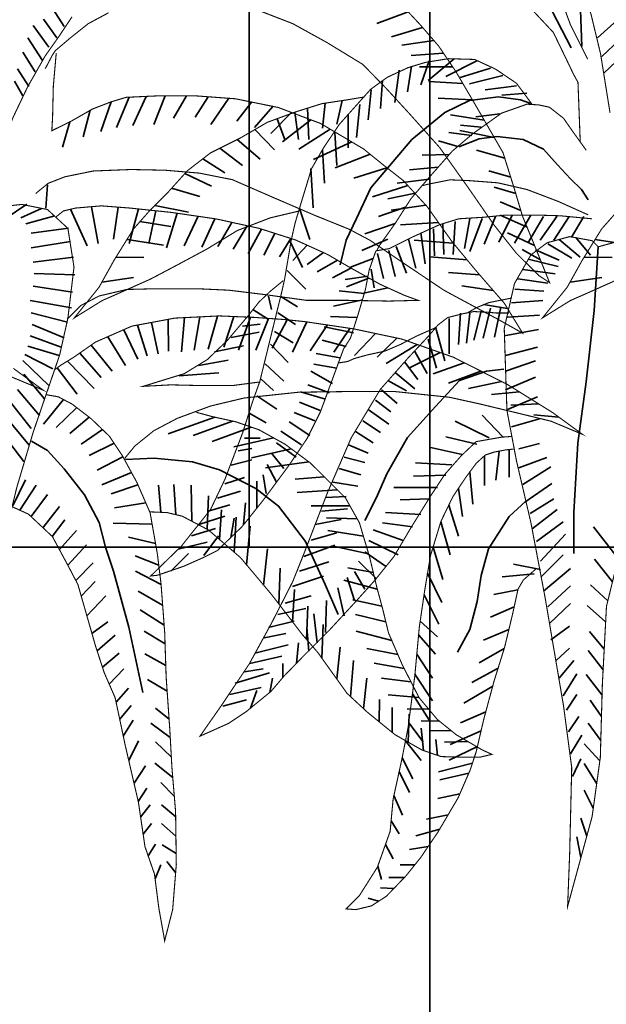
# Model space of a CAD drawing. Units: metres. Extents: x 2621.9 to 2684.7, y 1438.8 to 1480.7.
# Drawn here: x 2680.7 to 2680.9, y 1471 to 1471.4 of the extents above; entities that cross this region are included whole.
import ezdxf

# ---------------------------------------------------------------- set-up
doc = ezdxf.new("R2010")
doc.units = ezdxf.units.M
doc.layers.add('Wall', color=1, linetype='Continuous')

msp = doc.modelspace()

# ---------------------------------------------------------------- linework, layer by layer
at = {"layer": 'Wall', "lineweight": 35, "ltscale": 0.06}
for p, q in [((2680.87135, 1473.86486), (2680.87135, 1470.59486)), ((2680.81135, 1471.98486), (2680.81135, 1471.1902)), ((2681.17135, 1471.1902), (2679.17135, 1471.1902)), ((2680.87135, 1471.1902), (2679.17135, 1471.1902)), ((2681.17135, 1471.1902), (2680.87135, 1471.1902)), ((2681.17135, 1471.1902), (2680.87135, 1471.1902))]:
    msp.add_line(p, q, dxfattribs=at)
for points in [[(2680.91834, 1471.35615), (2680.90891, 1471.3745), (2680.90047, 1471.38739), (2680.89228, 1471.39855), (2680.88781, 1471.40747), (2680.87961, 1471.41714), (2680.8749, 1471.42062)], [(2680.92182, 1471.35664), (2680.92132, 1471.37177), (2680.92107, 1471.37673)], [(2680.74999, 1471.36332), (2680.7462, 1471.36916)], [(2680.74758, 1471.35953), (2680.7431, 1471.36572)], [(2680.86417, 1471.36818), (2680.85384, 1471.36432)], [(2680.74482, 1471.35643), (2680.73966, 1471.36366)], [(2680.86899, 1471.36296), (2680.85867, 1471.35984)], [(2680.92711, 1471.3595), (2680.93365, 1471.36535)], [(2680.74276, 1471.35196), (2680.73793, 1471.35953)], [(2680.87271, 1471.35864), (2680.86211, 1471.35709)], [(2680.92848, 1471.35331), (2680.93434, 1471.35881)], [(2680.74034, 1471.34818), (2680.73621, 1471.35471)], [(2680.87594, 1471.35438), (2680.86521, 1471.35365)], [(2680.87945, 1471.35252), (2680.87084, 1471.34529)], [(2680.92917, 1471.3478), (2680.93537, 1471.35365)], [(2680.73828, 1471.34336), (2680.73449, 1471.34921)], [(2680.86533, 1471.35011), (2680.86395, 1471.34151)], [(2680.879, 1471.34986), (2680.86797, 1471.34986)], [(2680.87118, 1471.35183), (2680.86843, 1471.34392)], [(2680.88703, 1471.35183), (2680.87669, 1471.34667)], [(2680.89151, 1471.34942), (2680.88152, 1471.34633)], [(2680.86119, 1471.34874), (2680.85981, 1471.33807)], [(2680.89564, 1471.34702), (2680.88462, 1471.34426)], [(2680.73621, 1471.34026), (2680.73346, 1471.34508)], [(2680.85568, 1471.34529), (2680.85499, 1471.33601)], [(2680.88238, 1471.34429), (2680.87107, 1471.34505)], [(2680.90012, 1471.34357), (2680.88978, 1471.3422)], [(2680.7715, 1471.33979), (2680.7673, 1471.32973)], [(2680.7772, 1471.34005), (2680.77281, 1471.33042)], [(2680.78349, 1471.34022), (2680.7797, 1471.33076)], [(2680.79059, 1471.34022), (2680.78625, 1471.33283)], [(2680.79781, 1471.33992), (2680.79348, 1471.33317)], [(2680.80461, 1471.33942), (2680.79865, 1471.33076)], [(2680.90492, 1471.33766), (2680.90145, 1471.3389), (2680.89425, 1471.33989), (2680.88456, 1471.33865), (2680.87637, 1471.33468), (2680.86545, 1471.32576), (2680.85179, 1471.30964), (2680.84708, 1471.29947), (2680.8436, 1471.29228), (2680.84161, 1471.2841)], [(2680.85189, 1471.3422), (2680.85086, 1471.33222)], [(2680.8855, 1471.33895), (2680.87413, 1471.33942)], [(2680.90356, 1471.34117), (2680.8953, 1471.34048)], [(2680.76562, 1471.33826), (2680.76214, 1471.32836)], [(2680.81217, 1471.33817), (2680.80726, 1471.3318)], [(2680.81931, 1471.33672), (2680.81312, 1471.32973)], [(2680.83076, 1471.33613), (2680.83122, 1471.32568)], [(2680.8366, 1471.33779), (2680.8357, 1471.32947)], [(2680.84224, 1471.33864), (2680.84052, 1471.33084)], [(2680.8481, 1471.33738), (2680.84707, 1471.32637)], [(2680.75864, 1471.33544), (2680.75628, 1471.32664)], [(2680.82542, 1471.33471), (2680.81863, 1471.32767)], [(2680.82651, 1471.33478), (2680.82778, 1471.32568)], [(2680.84431, 1471.33394), (2680.84431, 1471.32293)], [(2680.88946, 1471.33213), (2680.87826, 1471.33391)], [(2680.89463, 1471.33425), (2680.88671, 1471.33322)], [(2680.75189, 1471.33163), (2680.74939, 1471.32319)], [(2680.8207, 1471.33264), (2680.8233, 1471.32534)], [(2680.83188, 1471.33227), (2680.82242, 1471.32492)], [(2680.88843, 1471.32978), (2680.88154, 1471.33047)], [(2680.8133, 1471.32903), (2680.81985, 1471.32224)], [(2680.83833, 1471.32914), (2680.82793, 1471.32251)], [(2680.83983, 1471.32809), (2680.84052, 1471.31708)], [(2680.88533, 1471.32702), (2680.87775, 1471.32806)], [(2680.88106, 1471.32326), (2680.88777, 1471.32599), (2680.89373, 1471.32673), (2680.90241, 1471.32574), (2680.90912, 1471.32252), (2680.91383, 1471.31731), (2680.91805, 1471.3126), (2680.92178, 1471.30913), (2680.92401, 1471.30566)], [(2680.8928, 1471.32636), (2680.88136, 1471.32875)], [(2680.80745, 1471.32571), (2680.81503, 1471.31915)], [(2680.84549, 1471.3249), (2680.83275, 1471.31907)], [(2680.88066, 1471.3234), (2680.87431, 1471.3253)], [(2680.80167, 1471.32283), (2680.80918, 1471.31708)], [(2680.8357, 1471.32224), (2680.83639, 1471.31123)], [(2680.85156, 1471.32082), (2680.83999, 1471.31631)], [(2680.87785, 1471.32073), (2680.8688, 1471.32049)], [(2680.89626, 1471.31953), (2680.88687, 1471.32221)], [(2680.79604, 1471.31933), (2680.80332, 1471.31467)], [(2680.87414, 1471.31651), (2680.86466, 1471.31567)], [(2680.79005, 1471.31443), (2680.79884, 1471.3102)], [(2680.83191, 1471.31605), (2680.8326, 1471.30298)], [(2680.85712, 1471.31635), (2680.84619, 1471.31287)], [(2680.89825, 1471.31319), (2680.89101, 1471.31533)], [(2680.74392, 1471.30295), (2680.7444, 1471.31067)], [(2680.86404, 1471.31047), (2680.85239, 1471.30668)], [(2680.87121, 1471.31257), (2680.86053, 1471.3112)], [(2680.78565, 1471.30952), (2680.79505, 1471.30676)], [(2680.86668, 1471.30788), (2680.85743, 1471.30604)], [(2680.89992, 1471.30778), (2680.89273, 1471.30983)], [(2680.73761, 1471.3042), (2680.73038, 1471.29938)], [(2680.759, 1471.30339), (2680.76122, 1471.29117)], [(2680.78009, 1471.30383), (2680.79126, 1471.3016)], [(2680.87008, 1471.30388), (2680.85859, 1471.30221)], [(2680.9016, 1471.30216), (2680.8948, 1471.30501)], [(2680.74243, 1471.30282), (2680.73554, 1471.29972)], [(2680.74691, 1471.30041), (2680.73727, 1471.29766)], [(2680.75205, 1471.30253), (2680.75755, 1471.29044)], [(2680.76788, 1471.30324), (2680.76636, 1471.29264)], [(2680.77464, 1471.30264), (2680.7715, 1471.29117)], [(2680.7804, 1471.30203), (2680.77811, 1471.29117)], [(2680.78744, 1471.30122), (2680.78398, 1471.2897)], [(2680.79446, 1471.3002), (2680.78986, 1471.29044)], [(2680.82811, 1471.30283), (2680.83155, 1471.29251)], [(2680.86334, 1471.30326), (2680.85433, 1471.30019)], [(2680.89325, 1471.30019), (2680.88947, 1471.2909)], [(2680.89877, 1471.30053), (2680.89429, 1471.29159)], [(2680.90367, 1471.2966), (2680.8948, 1471.30054)], [(2680.90497, 1471.30053), (2680.89946, 1471.29124)], [(2680.9091, 1471.30019), (2680.90393, 1471.29124)], [(2680.91358, 1471.30019), (2680.90807, 1471.29227)], [(2680.91771, 1471.30019), (2680.91255, 1471.29227)], [(2680.92254, 1471.30019), (2680.9184, 1471.29331)], [(2680.77512, 1471.29842), (2680.78541, 1471.29678)], [(2680.79998, 1471.2994), (2680.79563, 1471.28998)], [(2680.80567, 1471.29819), (2680.80101, 1471.29016)], [(2680.8107, 1471.29708), (2680.80604, 1471.28926)], [(2680.85986, 1471.29781), (2680.84985, 1471.29434)], [(2680.87425, 1471.29814), (2680.86169, 1471.29739)], [(2680.87569, 1471.29778), (2680.87603, 1471.28746)], [(2680.87982, 1471.29847), (2680.87913, 1471.28746)], [(2680.88464, 1471.2995), (2680.88292, 1471.28952)], [(2680.88878, 1471.2995), (2680.88464, 1471.28849)], [(2680.75139, 1471.29628), (2680.73899, 1471.29456)], [(2680.81545, 1471.29597), (2680.81106, 1471.28783)], [(2680.81996, 1471.29453), (2680.81626, 1471.28729)], [(2680.86845, 1471.29468), (2680.86983, 1471.28436)], [(2680.87259, 1471.29606), (2680.87293, 1471.28711)], [(2680.90619, 1471.29045), (2680.89721, 1471.29469)], [(2680.75208, 1471.29181), (2680.73899, 1471.28975)], [(2680.77083, 1471.29252), (2680.78299, 1471.29059)], [(2680.82528, 1471.29282), (2680.82147, 1471.28675)], [(2680.82501, 1471.29182), (2680.82914, 1471.28322)], [(2680.83064, 1471.29061), (2680.82595, 1471.2855)], [(2680.85743, 1471.29262), (2680.84882, 1471.28883)], [(2680.86432, 1471.29262), (2680.86673, 1471.28298)], [(2680.87919, 1471.29127), (2680.86617, 1471.29223)], [(2680.91059, 1471.29109), (2680.91851, 1471.28628)], [(2680.91438, 1471.29247), (2680.92127, 1471.28662)], [(2680.91989, 1471.29316), (2680.92472, 1471.28731)], [(2680.92629, 1471.29252), (2680.93846, 1471.29059)], [(2680.83609, 1471.28813), (2680.83062, 1471.28424)], [(2680.85398, 1471.2878), (2680.85605, 1471.27954)], [(2680.85777, 1471.28883), (2680.85984, 1471.28023)], [(2680.86018, 1471.29021), (2680.86363, 1471.28126)], [(2680.9081, 1471.28572), (2680.90203, 1471.28918)], [(2680.90646, 1471.28903), (2680.91438, 1471.28559)], [(2680.92733, 1471.29006), (2680.92597, 1471.26888), (2680.92326, 1471.24515), (2680.92054, 1471.22481), (2680.91918, 1471.20176), (2680.91918, 1471.1882)], [(2680.75311, 1471.28665), (2680.73968, 1471.28493)], [(2680.7672, 1471.28667), (2680.77645, 1471.28646)], [(2680.84076, 1471.28558), (2680.83402, 1471.28174)], [(2680.85258, 1471.28616), (2680.84503, 1471.28333)], [(2680.88378, 1471.28571), (2680.87134, 1471.28672)], [(2680.90405, 1471.28593), (2680.91404, 1471.28352)], [(2680.92267, 1471.28667), (2680.93191, 1471.28646)], [(2680.75346, 1471.2808), (2680.74002, 1471.28114)], [(2680.82397, 1471.28219), (2680.83017, 1471.276)], [(2680.84516, 1471.28302), (2680.83905, 1471.27976)], [(2680.85192, 1471.28264), (2680.85295, 1471.27645)], [(2680.88792, 1471.28077), (2680.87754, 1471.28156)], [(2680.90232, 1471.28249), (2680.913, 1471.28112)], [(2680.76248, 1471.27831), (2680.773, 1471.27992)], [(2680.85086, 1471.28032), (2680.8433, 1471.2792)], [(2680.85117, 1471.27967), (2680.84371, 1471.27672)], [(2680.9006, 1471.2794), (2680.91059, 1471.27802)], [(2680.91794, 1471.27831), (2680.92847, 1471.27992)], [(2680.75277, 1471.27495), (2680.73968, 1471.27702)], [(2680.84962, 1471.27458), (2680.84124, 1471.27542)], [(2680.85748, 1471.27642), (2680.84892, 1471.27457)], [(2680.89243, 1471.27557), (2680.88202, 1471.27709)], [(2680.89957, 1471.27596), (2680.90921, 1471.27527)], [(2680.75242, 1471.26979), (2680.73864, 1471.2722)], [(2680.81781, 1471.2737), (2680.81885, 1471.26922)], [(2680.82191, 1471.27359), (2680.82742, 1471.27015)], [(2680.8491, 1471.27245), (2680.83945, 1471.27039)], [(2680.89719, 1471.26958), (2680.88925, 1471.2709)], [(2680.89853, 1471.27148), (2680.90887, 1471.27217)], [(2680.75104, 1471.26497), (2680.73899, 1471.26807)], [(2680.81265, 1471.26922), (2680.81747, 1471.26613)], [(2680.82087, 1471.26808), (2680.82673, 1471.2643)], [(2680.88155, 1471.26796), (2680.88086, 1471.25764)], [(2680.88465, 1471.26796), (2680.88362, 1471.25799)], [(2680.88844, 1471.26865), (2680.88603, 1471.25902)], [(2680.89154, 1471.26968), (2680.88913, 1471.25971)], [(2680.89499, 1471.27003), (2680.89292, 1471.26005)], [(2680.75001, 1471.25981), (2680.73933, 1471.26429)], [(2680.77899, 1471.26493), (2680.78114, 1471.25448)], [(2680.78448, 1471.26595), (2680.78461, 1471.25534)], [(2680.78996, 1471.26653), (2680.78895, 1471.25517)], [(2680.79502, 1471.26678), (2680.79312, 1471.25569)], [(2680.80087, 1471.26707), (2680.7978, 1471.25604)], [(2680.80635, 1471.26689), (2680.80301, 1471.25673)], [(2680.81182, 1471.26667), (2680.80787, 1471.25569)], [(2680.8092, 1471.26372), (2680.81506, 1471.26441)], [(2680.81784, 1471.26627), (2680.8136, 1471.25569)], [(2680.82401, 1471.26581), (2680.81898, 1471.25638)], [(2680.83058, 1471.2651), (2680.82575, 1471.255)], [(2680.84703, 1471.2666), (2680.83842, 1471.26695)], [(2680.87776, 1471.26624), (2680.87776, 1471.25455)], [(2680.89716, 1471.26667), (2680.90784, 1471.26735)], [(2680.76975, 1471.26253), (2680.77437, 1471.25274)], [(2680.77426, 1471.26405), (2680.77749, 1471.25378)], [(2680.80541, 1471.25993), (2680.81471, 1471.26165)], [(2680.81984, 1471.26189), (2680.82604, 1471.25811)], [(2680.83738, 1471.26409), (2680.83165, 1471.25552)], [(2680.846, 1471.26144), (2680.83635, 1471.26351)], [(2680.84488, 1471.26297), (2680.83947, 1471.255)], [(2680.8533, 1471.26126), (2680.84641, 1471.25396)], [(2680.87328, 1471.26349), (2680.87638, 1471.25214)], [(2680.89612, 1471.26047), (2680.90749, 1471.26254)], [(2680.74898, 1471.25672), (2680.73864, 1471.2605)], [(2680.76445, 1471.2602), (2680.77038, 1471.25066)], [(2680.81846, 1471.25776), (2680.82432, 1471.25157)], [(2680.84359, 1471.25697), (2680.83566, 1471.25904)], [(2680.86048, 1471.25974), (2680.85387, 1471.25344)], [(2680.86719, 1471.2576), (2680.85693, 1471.25134)], [(2680.87087, 1471.25936), (2680.87363, 1471.24973)], [(2680.74622, 1471.24949), (2680.73692, 1471.25431)], [(2680.74829, 1471.25396), (2680.73795, 1471.25706)], [(2680.75513, 1471.25475), (2680.76222, 1471.24668)], [(2680.75893, 1471.25741), (2680.76586, 1471.24876)], [(2680.7999, 1471.25512), (2680.80955, 1471.25718)], [(2680.84152, 1471.25319), (2680.8336, 1471.25456)], [(2680.87483, 1471.25492), (2680.86439, 1471.24978)], [(2680.86639, 1471.25523), (2680.87053, 1471.24801)], [(2680.89647, 1471.25394), (2680.90715, 1471.25669)], [(2680.74484, 1471.24399), (2680.73623, 1471.25224)], [(2680.75106, 1471.25208), (2680.75996, 1471.24303)], [(2680.79473, 1471.25064), (2680.80438, 1471.25236)], [(2680.81674, 1471.25122), (2680.82294, 1471.24538)], [(2680.84049, 1471.24975), (2680.83291, 1471.25112)], [(2680.86295, 1471.25179), (2680.86743, 1471.24594)], [(2680.88282, 1471.25155), (2680.87255, 1471.24788)], [(2680.89647, 1471.24877), (2680.90646, 1471.25222)], [(2680.74347, 1471.23951), (2680.73658, 1471.24777)], [(2680.74763, 1471.24982), (2680.75423, 1471.24113)], [(2680.78819, 1471.2472), (2680.80128, 1471.24823)], [(2680.83911, 1471.24459), (2680.83187, 1471.24871)], [(2680.89602, 1471.24938), (2680.89016, 1471.2487), (2680.88121, 1471.2456), (2680.87328, 1471.237), (2680.86398, 1471.22668), (2680.85709, 1471.21463), (2680.85365, 1471.20672), (2680.84986, 1471.19915)], [(2680.85985, 1471.24835), (2680.86639, 1471.24285)], [(2680.88833, 1471.24876), (2680.87759, 1471.24476)], [(2680.81536, 1471.24606), (2680.8195, 1471.24228)], [(2680.85744, 1471.2456), (2680.86364, 1471.24216)], [(2680.89514, 1471.24532), (2680.88418, 1471.24302)], [(2680.89647, 1471.24258), (2680.90646, 1471.24671)], [(2680.74174, 1471.23401), (2680.73451, 1471.24261)], [(2680.8367, 1471.23942), (2680.82843, 1471.24183)], [(2680.83807, 1471.24149), (2680.83084, 1471.24424)], [(2680.85537, 1471.2425), (2680.86054, 1471.23803)], [(2680.90117, 1471.24183), (2680.89182, 1471.24094)], [(2680.73898, 1471.2297), (2680.73175, 1471.23899)], [(2680.74975, 1471.2393), (2680.74311, 1471.23114)], [(2680.81398, 1471.24056), (2680.82053, 1471.23609)], [(2680.83497, 1471.23564), (2680.82808, 1471.23839)], [(2680.8533, 1471.23906), (2680.85847, 1471.23528)], [(2680.89716, 1471.23604), (2680.90715, 1471.24017)], [(2680.90743, 1471.23793), (2680.89824, 1471.23747)], [(2680.75413, 1471.23663), (2680.74734, 1471.23003)], [(2680.81157, 1471.23471), (2680.81708, 1471.23161)], [(2680.83325, 1471.2322), (2680.82636, 1471.23495)], [(2680.85089, 1471.23597), (2680.85778, 1471.23115)], [(2680.73829, 1471.22419), (2680.73037, 1471.23383)], [(2680.75829, 1471.23344), (2680.75179, 1471.22803)], [(2680.80004, 1471.23343), (2680.78452, 1471.22791)], [(2680.80587, 1471.23216), (2680.79278, 1471.22732)], [(2680.83153, 1471.22738), (2680.82464, 1471.23185)], [(2680.84917, 1471.23218), (2680.85503, 1471.2284)], [(2680.89114, 1471.22658), (2680.87977, 1471.23208)], [(2680.89562, 1471.22692), (2680.88873, 1471.23415)], [(2680.89853, 1471.2302), (2680.90784, 1471.23295)], [(2680.91419, 1471.2335), (2680.90588, 1471.23418)], [(2680.73657, 1471.21869), (2680.72865, 1471.22901)], [(2680.76264, 1471.22938), (2680.75557, 1471.22447)], [(2680.81204, 1471.23017), (2680.79907, 1471.22535)], [(2680.82877, 1471.22429), (2680.82188, 1471.22876)], [(2680.84676, 1471.22874), (2680.85261, 1471.22496)], [(2680.73906, 1471.22548), (2680.74438, 1471.22234), (2680.74994, 1471.21631), (2680.75671, 1471.20761), (2680.76155, 1471.19843), (2680.76373, 1471.19022), (2680.76639, 1471.18232), (2680.77147, 1471.16372), (2680.77607, 1471.14199)], [(2680.8195, 1471.22658), (2680.80635, 1471.22359)], [(2680.80985, 1471.22645), (2680.81502, 1471.22645)], [(2680.82705, 1471.22016), (2680.82051, 1471.22497)], [(2680.88701, 1471.22451), (2680.87667, 1471.22692)], [(2680.76654, 1471.22477), (2680.75824, 1471.22069)], [(2680.80778, 1471.22232), (2680.81226, 1471.22301)], [(2680.82534, 1471.22296), (2680.81217, 1471.21999)], [(2680.84435, 1471.22427), (2680.85089, 1471.22152)], [(2680.88218, 1471.22107), (2680.87116, 1471.22348)], [(2680.89443, 1471.22217), (2680.89329, 1471.2125)], [(2680.89777, 1471.2227), (2680.89777, 1471.21354)], [(2680.90095, 1471.22297), (2680.90784, 1471.22469)], [(2680.76949, 1471.22028), (2680.76091, 1471.21581)], [(2680.77037, 1471.21938), (2680.7798, 1471.21986), (2680.79262, 1471.21865), (2680.80157, 1471.216), (2680.81366, 1471.20972), (2680.82115, 1471.20392), (2680.8301, 1471.19209), (2680.83663, 1471.17784), (2680.84098, 1471.16793)], [(2680.80537, 1471.21751), (2680.81226, 1471.21923)], [(2680.83126, 1471.21857), (2680.81684, 1471.21666)], [(2680.82292, 1471.21637), (2680.81878, 1471.22153)], [(2680.84297, 1471.22014), (2680.84986, 1471.21842)], [(2680.87874, 1471.21763), (2680.86668, 1471.21832)], [(2680.8895, 1471.2206), (2680.8895, 1471.21078)], [(2680.90091, 1471.21659), (2680.91021, 1471.22003)], [(2680.77232, 1471.21505), (2680.76247, 1471.21092)], [(2680.82051, 1471.2119), (2680.81741, 1471.21775)], [(2680.84125, 1471.21635), (2680.84848, 1471.21429)], [(2680.88469, 1471.21527), (2680.88571, 1471.20459)], [(2680.90229, 1471.21108), (2680.91159, 1471.21693)], [(2680.73287, 1471.20396), (2680.7371, 1471.21263)], [(2680.80331, 1471.21131), (2680.80985, 1471.21338)], [(2680.81396, 1471.2033), (2680.81396, 1471.21224)], [(2680.81706, 1471.20811), (2680.81603, 1471.21431)], [(2680.83632, 1471.21365), (2680.82663, 1471.21288)], [(2680.83918, 1471.21188), (2680.84745, 1471.21051)], [(2680.87667, 1471.21419), (2680.86599, 1471.21385)], [(2680.73523, 1471.20253), (2680.74066, 1471.21085)], [(2680.77447, 1471.21093), (2680.76558, 1471.20803)], [(2680.78206, 1471.20183), (2680.78125, 1471.21084)], [(2680.78705, 1471.20105), (2680.78637, 1471.21106)], [(2680.79234, 1471.19888), (2680.79215, 1471.21084)], [(2680.80089, 1471.2065), (2680.80847, 1471.20891)], [(2680.84067, 1471.20931), (2680.82729, 1471.20844)], [(2680.87392, 1471.21006), (2680.85945, 1471.21006)], [(2680.88089, 1471.20979), (2680.88227, 1471.20046)], [(2680.90298, 1471.20523), (2680.91193, 1471.21143)], [(2680.73898, 1471.2004), (2680.74444, 1471.20774)], [(2680.79744, 1471.19619), (2680.79794, 1471.20728)], [(2680.83677, 1471.20672), (2680.84366, 1471.20706)], [(2680.87116, 1471.20628), (2680.86152, 1471.20593)], [(2680.90327, 1471.20558), (2680.89776, 1471.20042), (2680.89087, 1471.18975), (2680.88846, 1471.18081), (2680.88708, 1471.17221), (2680.88467, 1471.16292), (2680.88054, 1471.15535)], [(2680.9047, 1471.20145), (2680.91262, 1471.20627)], [(2680.7429, 1471.19673), (2680.74844, 1471.20374)], [(2680.77705, 1471.205), (2680.76669, 1471.20336)], [(2680.79777, 1471.20227), (2680.805, 1471.20433)], [(2680.80151, 1471.19283), (2680.80216, 1471.20262)], [(2680.80954, 1471.19771), (2680.81017, 1471.20502)], [(2680.84485, 1471.20399), (2680.83197, 1471.20399)], [(2680.83539, 1471.20225), (2680.844, 1471.20294)], [(2680.87765, 1471.20416), (2680.88089, 1471.19392)], [(2680.90539, 1471.19629), (2680.91366, 1471.20282)], [(2680.74599, 1471.19383), (2680.75022, 1471.1993)], [(2680.79467, 1471.19779), (2680.80328, 1471.20055)], [(2680.80532, 1471.19348), (2680.80638, 1471.19986)], [(2680.80642, 1471.18859), (2680.80706, 1471.20017)], [(2680.83332, 1471.19778), (2680.84194, 1471.1995)], [(2680.84728, 1471.19965), (2680.83708, 1471.2)], [(2680.86841, 1471.20112), (2680.85669, 1471.20181)], [(2680.90677, 1471.19216), (2680.91572, 1471.1987)], [(2680.74839, 1471.18944), (2680.75401, 1471.19574)], [(2680.77917, 1471.19791), (2680.76625, 1471.19825)], [(2680.79226, 1471.19401), (2680.80018, 1471.19642)], [(2680.8105, 1471.18443), (2680.81173, 1471.19728)], [(2680.84932, 1471.19393), (2680.83753, 1471.19577)], [(2680.86255, 1471.19252), (2680.85256, 1471.19596)], [(2680.86565, 1471.19699), (2680.85566, 1471.19837)], [(2680.87502, 1471.19863), (2680.87813, 1471.18773)], [(2680.93392, 1471.18645), (2680.92574, 1471.19698)], [(2680.7803, 1471.19148), (2680.77136, 1471.19359)], [(2680.79639, 1471.18747), (2680.80122, 1471.19401)], [(2680.83195, 1471.19261), (2680.84056, 1471.19502)], [(2680.86083, 1471.1877), (2680.85118, 1471.19252)], [(2680.90814, 1471.18562), (2680.91641, 1471.19457)], [(2680.75114, 1471.18432), (2680.75734, 1471.19108)], [(2680.78778, 1471.18954), (2680.79743, 1471.19194)], [(2680.81619, 1471.17767), (2680.81751, 1471.18973)], [(2680.82953, 1471.18711), (2680.83987, 1471.19089)], [(2680.85108, 1471.18801), (2680.83886, 1471.19066)], [(2680.87247, 1471.19028), (2680.87572, 1471.17947)], [(2680.78138, 1471.18422), (2680.77359, 1471.18737)], [(2680.78537, 1471.18231), (2680.79123, 1471.18816)], [(2680.85359, 1471.17979), (2680.84774, 1471.18563)], [(2680.85669, 1471.18391), (2680.8498, 1471.18873)], [(2680.90849, 1471.18046), (2680.91572, 1471.18769)], [(2680.93204, 1471.17875), (2680.92609, 1471.18632)], [(2680.75383, 1471.17917), (2680.75957, 1471.18508)], [(2680.78214, 1471.17789), (2680.7736, 1471.18233)], [(2680.8212, 1471.17143), (2680.82174, 1471.18329)], [(2680.82816, 1471.18229), (2680.8378, 1471.18539)], [(2680.85263, 1471.18179), (2680.8442, 1471.18333)], [(2680.9081, 1471.18286), (2680.89915, 1471.18458)], [(2680.90918, 1471.17564), (2680.91813, 1471.18321)], [(2680.82574, 1471.17713), (2680.83608, 1471.18057)], [(2680.85394, 1471.17635), (2680.84287, 1471.17933)], [(2680.84636, 1471.17256), (2680.84395, 1471.18013)], [(2680.8498, 1471.17635), (2680.84636, 1471.18219)], [(2680.87064, 1471.18162), (2680.87538, 1471.1719)], [(2680.90605, 1471.18142), (2680.89537, 1471.18039)], [(2680.75564, 1471.17398), (2680.76023, 1471.17886)], [(2680.82577, 1471.16549), (2680.82641, 1471.17618)], [(2680.84291, 1471.1674), (2680.84085, 1471.17669)], [(2680.90064, 1471.17609), (2680.89262, 1471.17454)], [(2680.91055, 1471.17048), (2680.91813, 1471.17736)], [(2680.9305, 1471.17242), (2680.92471, 1471.17772)], [(2680.7575, 1471.16747), (2680.7638, 1471.17409)], [(2680.78266, 1471.171), (2680.77449, 1471.17566)], [(2680.82333, 1471.17163), (2680.83195, 1471.17404)], [(2680.83671, 1471.16189), (2680.83706, 1471.17256)], [(2680.85549, 1471.17061), (2680.8458, 1471.17276)], [(2680.86947, 1471.17442), (2680.87434, 1471.16468)], [(2680.78316, 1471.16434), (2680.77516, 1471.16944)], [(2680.82092, 1471.16784), (2680.83022, 1471.16991)], [(2680.83047, 1471.15956), (2680.83086, 1471.17062)], [(2680.89939, 1471.17039), (2680.89158, 1471.16697)], [(2680.91124, 1471.16498), (2680.91813, 1471.17152)], [(2680.92978, 1471.16545), (2680.92368, 1471.17084)], [(2680.83396, 1471.15845), (2680.83292, 1471.16809)], [(2680.85679, 1471.1654), (2680.84669, 1471.16787)], [(2680.7592, 1471.16152), (2680.76446, 1471.16543)], [(2680.81777, 1471.16361), (2680.82638, 1471.16568)], [(2680.8312, 1471.1557), (2680.83051, 1471.16361)], [(2680.83555, 1471.15335), (2680.83601, 1471.16454)], [(2680.86818, 1471.16564), (2680.87399, 1471.16051)], [(2680.89765, 1471.16293), (2680.88917, 1471.1594)], [(2680.91159, 1471.15947), (2680.91779, 1471.16395)], [(2680.7609, 1471.15581), (2680.76691, 1471.16098)], [(2680.78346, 1471.15818), (2680.77649, 1471.16233)], [(2680.81639, 1471.16017), (2680.82362, 1471.16155)], [(2680.85876, 1471.15922), (2680.84691, 1471.16232)], [(2680.86766, 1471.16114), (2680.8733, 1471.15466)], [(2680.9293, 1471.15637), (2680.92437, 1471.16223)], [(2680.81329, 1471.15501), (2680.82431, 1471.15777)], [(2680.82707, 1471.15157), (2680.82776, 1471.15845)], [(2680.84046, 1471.14648), (2680.84157, 1471.15699)], [(2680.86078, 1471.15455), (2680.85047, 1471.15654)], [(2680.89611, 1471.15662), (2680.8878, 1471.15184)], [(2680.91331, 1471.15259), (2680.91779, 1471.15672)], [(2680.76267, 1471.15037), (2680.76825, 1471.15498)], [(2680.7837, 1471.15095), (2680.77672, 1471.15477)], [(2680.81157, 1471.15157), (2680.82224, 1471.15398)], [(2680.86707, 1471.15468), (2680.87227, 1471.14675)], [(2680.92894, 1471.14954), (2680.92399, 1471.1559)], [(2680.76494, 1471.14468), (2680.7698, 1471.14987)], [(2680.80984, 1471.14882), (2680.81604, 1471.14985)], [(2680.82259, 1471.1471), (2680.82259, 1471.15157)], [(2680.845, 1471.14065), (2680.84602, 1471.15254)], [(2680.86288, 1471.14992), (2680.85292, 1471.15165)], [(2680.89404, 1471.14999), (2680.88538, 1471.1453)], [(2680.91434, 1471.14674), (2680.91917, 1471.15259)], [(2680.78415, 1471.14244), (2680.77761, 1471.14633)], [(2680.80674, 1471.14504), (2680.81811, 1471.14848)], [(2680.81825, 1471.142), (2680.81914, 1471.14676)], [(2680.84933, 1471.13664), (2680.85047, 1471.14677)], [(2680.86512, 1471.14553), (2680.85537, 1471.14677)], [(2680.86645, 1471.14803), (2680.87227, 1471.13918)], [(2680.91572, 1471.14089), (2680.9202, 1471.14812)], [(2680.92859, 1471.1411), (2680.9233, 1471.14798)], [(2680.76721, 1471.13869), (2680.77136, 1471.14343)], [(2680.80502, 1471.14125), (2680.81536, 1471.14366)], [(2680.89226, 1471.14403), (2680.88263, 1471.13842)], [(2680.8118, 1471.13673), (2680.81398, 1471.14263)], [(2680.86778, 1471.14033), (2680.85759, 1471.14121)], [(2680.86562, 1471.1415), (2680.87124, 1471.13264)], [(2680.91676, 1471.13608), (2680.9202, 1471.14124)], [(2680.76841, 1471.13305), (2680.77225, 1471.13765)], [(2680.7848, 1471.13309), (2680.78028, 1471.13678)], [(2680.80261, 1471.13747), (2680.81053, 1471.13953)], [(2680.85455, 1471.13223), (2680.8547, 1471.13966)], [(2680.85892, 1471.12867), (2680.85892, 1471.13699)], [(2680.87104, 1471.13639), (2680.86382, 1471.13654)], [(2680.92839, 1471.13393), (2680.92468, 1471.13938)], [(2680.86417, 1471.12547), (2680.86449, 1471.13477)], [(2680.88998, 1471.13558), (2680.88159, 1471.13188)], [(2680.91744, 1471.12885), (2680.92089, 1471.13401)], [(2680.7696, 1471.12746), (2680.77292, 1471.13276)], [(2680.78519, 1471.12696), (2680.77872, 1471.13177)], [(2680.86437, 1471.13185), (2680.86917, 1471.12561)], [(2680.87461, 1471.1324), (2680.86849, 1471.13255)], [(2680.86928, 1471.12268), (2680.86849, 1471.1301)], [(2680.92817, 1471.12602), (2680.92399, 1471.13181)], [(2680.87839, 1471.12935), (2680.87138, 1471.12921)], [(2680.88841, 1471.12924), (2680.87815, 1471.12465)], [(2680.91813, 1471.12163), (2680.92192, 1471.12782)], [(2680.77142, 1471.11933), (2680.7747, 1471.12588)], [(2680.78556, 1471.12044), (2680.78028, 1471.12555)], [(2680.86331, 1471.12593), (2680.86848, 1471.11941)], [(2680.87397, 1471.12106), (2680.87338, 1471.12632)], [(2680.88394, 1471.12572), (2680.87628, 1471.12544)], [(2680.8872, 1471.12404), (2680.87781, 1471.11949)], [(2680.92784, 1471.11921), (2680.92261, 1471.12493)], [(2680.8622, 1471.12025), (2680.86572, 1471.11322)], [(2680.77316, 1471.11181), (2680.77694, 1471.11755)], [(2680.78602, 1471.11367), (2680.78005, 1471.11844)], [(2680.88554, 1471.11849), (2680.87431, 1471.11562)], [(2680.91882, 1471.11406), (2680.92158, 1471.11991)], [(2680.9268, 1471.11165), (2680.92261, 1471.1184)], [(2680.86121, 1471.11569), (2680.86469, 1471.10875)], [(2680.88434, 1471.11516), (2680.8747, 1471.11296)], [(2680.78655, 1471.10735), (2680.78206, 1471.112)], [(2680.77455, 1471.10576), (2680.77738, 1471.11022)], [(2680.85947, 1471.10772), (2680.86228, 1471.10118)], [(2680.88136, 1471.10828), (2680.87402, 1471.10676)], [(2680.92568, 1471.1035), (2680.92261, 1471.10945)], [(2680.77536, 1471.10049), (2680.7785, 1471.10466)], [(2680.78699, 1471.10069), (2680.78228, 1471.10466)], [(2680.87748, 1471.10133), (2680.87023, 1471.09988)], [(2680.77618, 1471.09493), (2680.77894, 1471.09844)], [(2680.78707, 1471.09418), (2680.78228, 1471.09844)], [(2680.85853, 1471.09931), (2680.86124, 1471.09498)], [(2680.92351, 1471.09418), (2680.92158, 1471.10016)], [(2680.87467, 1471.09655), (2680.86674, 1471.09429)], [(2680.92157, 1471.0871), (2680.9202, 1471.09397)], [(2680.77786, 1471.08765), (2680.78028, 1471.09156)], [(2680.78715, 1471.08845), (2680.7825, 1471.09133)], [(2680.85667, 1471.0915), (2680.85918, 1471.08673)], [(2680.87087, 1471.09082), (2680.86467, 1471.08982)], [(2680.78015, 1471.08008), (2680.78206, 1471.08467)], [(2680.78698, 1471.08209), (2680.78406, 1471.08578)], [(2680.8541, 1471.08425), (2680.85539, 1471.07985)], [(2680.86639, 1471.08466), (2680.86157, 1471.08466)], [(2680.86301, 1471.08053), (2680.85778, 1471.08053)], [(2680.8594, 1471.07679), (2680.85502, 1471.07709)], [(2680.8544, 1471.0726), (2680.85089, 1471.07365)]]:
    msp.add_lwpolyline(points, dxfattribs=at)
at = {"layer": 'Wall', "lineweight": 35, "ltscale": 0.06, "const_width": 0.000359}
for points in [[(2680.93123, 1471.33461), (2680.92809, 1471.35417), (2680.92495, 1471.36722), (2680.92132, 1471.37881), (2680.91912, 1471.38377), (2680.91718, 1471.39029), (2680.9167, 1471.3973), (2680.91743, 1471.40189), (2680.91936, 1471.40575), (2680.92565, 1471.40816), (2680.93121, 1471.40744)], [(2680.91363, 1471.37598), (2680.91809, 1471.36383), (2680.9238, 1471.35243)], [(2680.81283, 1471.36929), (2680.82589, 1471.36421), (2680.83726, 1471.35793), (2680.84911, 1471.35069), (2680.85675, 1471.34288), (2680.86473, 1471.33418), (2680.87464, 1471.32307), (2680.88408, 1471.30979), (2680.89278, 1471.29723), (2680.90004, 1471.28805), (2680.90753, 1471.28056), (2680.91116, 1471.27815), (2680.9056, 1471.29192), (2680.90221, 1471.30013), (2680.89931, 1471.30979), (2680.89568, 1471.32138), (2680.88674, 1471.33684), (2680.87996, 1471.34843), (2680.8743, 1471.3568), (2680.86826, 1471.3638), (2680.86149, 1471.37105)], [(2680.92134, 1471.32486), (2680.92059, 1471.34469), (2680.91911, 1471.34742), (2680.91613, 1471.35362), (2680.9124, 1471.36131), (2680.90545, 1471.36874)], [(2680.75257, 1471.36649), (2680.74822, 1471.35997), (2680.74363, 1471.35344), (2680.73782, 1471.3432), (2680.73298, 1471.33305), (2680.72984, 1471.32484), (2680.72887, 1471.32146), (2680.72887, 1471.32895), (2680.72863, 1471.34634), (2680.72548, 1471.3659)], [(2680.74367, 1471.34924), (2680.74609, 1471.35383), (2680.74706, 1471.35528), (2680.75189, 1471.35938), (2680.75794, 1471.36421), (2680.76471, 1471.36784)], [(2680.74053, 1471.30778), (2680.74464, 1471.31116), (2680.7502, 1471.31333), (2680.75964, 1471.31526), (2680.77221, 1471.31575), (2680.78358, 1471.31551), (2680.79494, 1471.31454), (2680.80582, 1471.31237), (2680.81913, 1471.30657), (2680.83315, 1471.30053), (2680.84452, 1471.29594), (2680.85141, 1471.2923), (2680.86278, 1471.28457), (2680.87608, 1471.27563), (2680.88503, 1471.2708), (2680.89446, 1471.26573), (2680.9022, 1471.26138), (2680.89615, 1471.27128), (2680.88672, 1471.28215), (2680.87874, 1471.29181), (2680.87052, 1471.30341), (2680.86254, 1471.3121), (2680.85577, 1471.31741), (2680.84938, 1471.32259), (2680.83511, 1471.33105), (2680.82108, 1471.33636), (2680.80681, 1471.33926), (2680.79376, 1471.34022), (2680.78094, 1471.34022), (2680.77054, 1471.33974), (2680.7657, 1471.33829), (2680.75942, 1471.33588), (2680.75265, 1471.33201), (2680.74587, 1471.32863), (2680.74612, 1471.33322), (2680.74636, 1471.34336), (2680.74733, 1471.35447)], [(2680.85347, 1471.28872), (2680.85123, 1471.28227), (2680.84999, 1471.27582), (2680.84751, 1471.26739), (2680.84503, 1471.25971), (2680.84279, 1471.25623), (2680.84105, 1471.25152), (2680.83506, 1471.23522), (2680.83059, 1471.22629), (2680.82438, 1471.21712), (2680.81594, 1471.20571), (2680.80899, 1471.19703), (2680.8008, 1471.1891), (2680.79633, 1471.18687), (2680.78963, 1471.18389), (2680.78094, 1471.18092), (2680.7787, 1471.18067), (2680.78888, 1471.19059), (2680.79856, 1471.20274), (2680.80328, 1471.21265), (2680.80924, 1471.22828), (2680.81247, 1471.23844), (2680.81495, 1471.24538), (2680.81918, 1471.26267), (2680.82216, 1471.27482), (2680.82316, 1471.27928), (2680.82539, 1471.29242), (2680.82663, 1471.29788), (2680.82862, 1471.30457), (2680.83209, 1471.31598), (2680.83607, 1471.32292), (2680.84134, 1471.33076), (2680.84754, 1471.3377), (2680.85176, 1471.34242), (2680.85723, 1471.34638), (2680.86418, 1471.34961), (2680.86989, 1471.35134), (2680.87758, 1471.35258), (2680.88627, 1471.35233), (2680.89322, 1471.34911), (2680.90018, 1471.3444), (2680.90539, 1471.33735)], [(2680.82783, 1471.30192), (2680.8184, 1471.29969), (2680.80748, 1471.29548), (2680.7973, 1471.28928), (2680.78712, 1471.28382), (2680.77868, 1471.27936), (2680.76924, 1471.27514), (2680.76254, 1471.27217), (2680.75335, 1471.26646), (2680.76155, 1471.27663), (2680.76651, 1471.28556), (2680.77297, 1471.29597), (2680.77843, 1471.30217), (2680.78439, 1471.30812), (2680.79084, 1471.31531), (2680.79854, 1471.32126), (2680.80847, 1471.32622), (2680.81741, 1471.33143), (2680.82684, 1471.3349), (2680.83553, 1471.33763), (2680.84372, 1471.33887), (2680.84968, 1471.33986)], [(2680.9833, 1471.30192), (2680.97386, 1471.29969), (2680.96294, 1471.29548), (2680.95276, 1471.28928), (2680.94258, 1471.28382), (2680.93414, 1471.27936), (2680.92471, 1471.27514), (2680.918, 1471.27217), (2680.90882, 1471.26646), (2680.91701, 1471.27663), (2680.92198, 1471.28556), (2680.92843, 1471.29597), (2680.93389, 1471.30217), (2680.93985, 1471.30812), (2680.94631, 1471.31531), (2680.954, 1471.32126), (2680.96393, 1471.32622), (2680.97287, 1471.33143), (2680.9823, 1471.3349), (2680.99099, 1471.33763), (2680.99918, 1471.33887), (2681.00514, 1471.33986)], [(2680.92333, 1471.32213), (2680.91805, 1471.32952), (2680.91582, 1471.33275), (2680.9111, 1471.33646), (2680.90762, 1471.33721), (2680.90365, 1471.33746), (2680.89521, 1471.33448), (2680.88553, 1471.32754), (2680.87883, 1471.32184), (2680.87163, 1471.31365), (2680.86517, 1471.30612), (2680.85995, 1471.29794), (2680.85449, 1471.29025), (2680.85375, 1471.28876)], [(2680.924, 1471.30067), (2680.91407, 1471.30513), (2680.90365, 1471.3091), (2680.89396, 1471.31133), (2680.88428, 1471.31207), (2680.87807, 1471.31232), (2680.87063, 1471.31083), (2680.86864, 1471.31034)], [(2680.69438, 1471.24747), (2680.69757, 1471.2306), (2680.70232, 1471.21026), (2680.70707, 1471.18517), (2680.71318, 1471.14924), (2680.7159, 1471.12874), (2680.71522, 1471.10026), (2680.71454, 1471.08263), (2680.72269, 1471.11246), (2680.7254, 1471.13213), (2680.72608, 1471.15653), (2680.72744, 1471.1823), (2680.73423, 1471.2101), (2680.73966, 1471.2284), (2680.74848, 1471.25417), (2680.7512, 1471.26637), (2680.75323, 1471.28332), (2680.7512, 1471.2962), (2680.7444, 1471.30246), (2680.73594, 1471.30415), (2680.73151, 1471.30366), (2680.72472, 1471.30179)], [(2680.7473, 1471.30005), (2680.74972, 1471.30198), (2680.75383, 1471.30295), (2680.7623, 1471.30367), (2680.77173, 1471.30295), (2680.78551, 1471.3015), (2680.8005, 1471.29932), (2680.81477, 1471.29618), (2680.82686, 1471.29232), (2680.8375, 1471.28749), (2680.84452, 1471.28338), (2680.85492, 1471.27759), (2680.8629, 1471.27396), (2680.86749, 1471.27227), (2680.85782, 1471.27203), (2680.84428, 1471.27227), (2680.83049, 1471.27227), (2680.81647, 1471.2742), (2680.80462, 1471.27565), (2680.79398, 1471.27614), (2680.78067, 1471.27614), (2680.77076, 1471.27589), (2680.76157, 1471.27372), (2680.75553, 1471.27058), (2680.75093, 1471.26599)], [(2680.85347, 1471.28872), (2680.85793, 1471.28946), (2680.86588, 1471.29343), (2680.87457, 1471.2974), (2680.88102, 1471.29938), (2680.88922, 1471.29988), (2680.89666, 1471.30062), (2680.90659, 1471.30062), (2680.91479, 1471.30037), (2680.92248, 1471.29963), (2680.92521, 1471.29938)], [(2680.92733, 1471.29006), (2680.92529, 1471.2921), (2680.91783, 1471.29345), (2680.91036, 1471.29142), (2680.90493, 1471.28735), (2680.8995, 1471.27786), (2680.8961, 1471.26294), (2680.89699, 1471.23574)], [(2680.89699, 1471.23574), (2680.90018, 1471.21887), (2680.90493, 1471.19853), (2680.90968, 1471.17345), (2680.91579, 1471.13751), (2680.91851, 1471.11701), (2680.91783, 1471.08853), (2680.91715, 1471.0709), (2680.92529, 1471.10074), (2680.92801, 1471.1204), (2680.92869, 1471.14481), (2680.93005, 1471.17057), (2680.93683, 1471.19837), (2680.94227, 1471.21668), (2680.95109, 1471.24244), (2680.95381, 1471.25464), (2680.95584, 1471.27159), (2680.95381, 1471.28448), (2680.94701, 1471.29074), (2680.93854, 1471.29243), (2680.93412, 1471.29193), (2680.92733, 1471.29006)], [(2680.81516, 1471.24518), (2680.80573, 1471.24394), (2680.79605, 1471.24394), (2680.78537, 1471.24419), (2680.77619, 1471.2437), (2680.78984, 1471.24791), (2680.79754, 1471.25262), (2680.80424, 1471.25907), (2680.81094, 1471.267), (2680.81467, 1471.27172), (2680.81846, 1471.27533), (2680.82268, 1471.2788)], [(2680.89844, 1471.27302), (2680.89099, 1471.27153), (2680.88677, 1471.26979), (2680.88379, 1471.26806)], [(2680.87085, 1471.26029), (2680.87411, 1471.26409), (2680.87733, 1471.26657), (2680.8823, 1471.26781), (2680.88602, 1471.26855), (2680.89074, 1471.26831), (2680.89347, 1471.26806), (2680.89769, 1471.26806)], [(2680.77007, 1471.21977), (2680.77345, 1471.22388), (2680.77974, 1471.22895), (2680.78748, 1471.23305), (2680.7986, 1471.23716), (2680.80973, 1471.23982), (2680.82787, 1471.24175), (2680.846, 1471.24199), (2680.85954, 1471.24199), (2680.87792, 1471.24006), (2680.8877, 1471.23791), (2680.90075, 1471.23477), (2680.91164, 1471.23211), (2680.92203, 1471.22777), (2680.91212, 1471.23501), (2680.89737, 1471.24419), (2680.87923, 1471.25337), (2680.86206, 1471.25941), (2680.8461, 1471.26279), (2680.8299, 1471.2652), (2680.82323, 1471.26589), (2680.81308, 1471.26661), (2680.80147, 1471.2671), (2680.78672, 1471.26637), (2680.77245, 1471.26371), (2680.76036, 1471.2584), (2680.7531, 1471.25333), (2680.74895, 1471.25079), (2680.74673, 1471.24916)], [(2680.87311, 1471.2631), (2680.86691, 1471.26037), (2680.86169, 1471.25764), (2680.85648, 1471.25541), (2680.85077, 1471.25417), (2680.8463, 1471.25293), (2680.84407, 1471.25194), (2680.84084, 1471.25144)], [(2680.89868, 1471.22705), (2680.89521, 1471.22681), (2680.88677, 1471.22532), (2680.8818, 1471.22061), (2680.87634, 1471.21441), (2680.87162, 1471.20722), (2680.86517, 1471.1968), (2680.85946, 1471.18713), (2680.85316, 1471.17927), (2680.8467, 1471.17208), (2680.83801, 1471.16266), (2680.82982, 1471.15448), (2680.82287, 1471.14729), (2680.81865, 1471.14233), (2680.81046, 1471.13563), (2680.8045, 1471.13166), (2680.79507, 1471.12745), (2680.80251, 1471.13811), (2680.81145, 1471.1515), (2680.8189, 1471.16514), (2680.82585, 1471.17878), (2680.82933, 1471.18745), (2680.83734, 1471.20822), (2680.84528, 1471.22657), (2680.85496, 1471.24269), (2680.86415, 1471.2531), (2680.87085, 1471.26029)], [(2680.73261, 1471.24677), (2680.743, 1471.24243), (2680.73309, 1471.24967)], [(2680.73278, 1471.20365), (2680.7381, 1471.20123), (2680.74608, 1471.19374), (2680.7514, 1471.18384), (2680.75454, 1471.1778), (2680.75744, 1471.16766), (2680.76035, 1471.15751), (2680.76325, 1471.14858), (2680.76689, 1471.14022), (2680.77027, 1471.12428), (2680.77463, 1471.10544), (2680.7768, 1471.09071), (2680.77995, 1471.08165), (2680.7814, 1471.0703), (2680.78309, 1471.06088), (2680.78333, 1471.05943), (2680.78599, 1471.06982), (2680.7872, 1471.08479), (2680.78696, 1471.10243), (2680.78575, 1471.11692), (2680.78504, 1471.12968), (2680.78383, 1471.14707), (2680.78335, 1471.16181), (2680.78214, 1471.17799), (2680.78093, 1471.18789), (2680.77851, 1471.20166), (2680.77413, 1471.21172), (2680.76929, 1471.22065), (2680.76494, 1471.22717), (2680.75889, 1471.23297), (2680.7526, 1471.2378), (2680.74801, 1471.24022), (2680.7439, 1471.24094)], [(2680.8538, 1471.17687), (2680.85138, 1471.18701), (2680.848, 1471.19837), (2680.8434, 1471.20658), (2680.83784, 1471.21213), (2680.83179, 1471.21817), (2680.82333, 1471.22445), (2680.81462, 1471.22928), (2680.80689, 1471.23194), (2680.79915, 1471.23363), (2680.79383, 1471.23508)], [(2680.9069, 1471.18328), (2680.90243, 1471.17931), (2680.90069, 1471.17633), (2680.89896, 1471.1684), (2680.89623, 1471.15699), (2680.89275, 1471.14584), (2680.88927, 1471.13294), (2680.88679, 1471.12228), (2680.88477, 1471.11617), (2680.8808, 1471.10699), (2680.8741, 1471.09559), (2680.86839, 1471.08716), (2680.86342, 1471.08096), (2680.85697, 1471.07426), (2680.852, 1471.07104), (2680.84679, 1471.0698), (2680.84356, 1471.07005), (2680.84803, 1471.07451), (2680.85399, 1471.08393), (2680.85821, 1471.09583), (2680.8592, 1471.1065), (2680.86218, 1471.12013), (2680.86417, 1471.1303), (2680.86641, 1471.14757), (2680.8679, 1471.16369), (2680.86964, 1471.17559), (2680.87162, 1471.18749), (2680.8751, 1471.1989), (2680.87907, 1471.20708), (2680.88333, 1471.21343), (2680.88681, 1471.21814), (2680.88979, 1471.22087), (2680.89277, 1471.22186), (2680.89674, 1471.2226), (2680.89922, 1471.22285)], [(2680.7783, 1471.20199), (2680.78411, 1471.20175), (2680.78919, 1471.20054), (2680.79789, 1471.19595), (2680.80853, 1471.18677), (2680.81869, 1471.17469), (2680.82909, 1471.16117), (2680.83422, 1471.15521), (2680.84026, 1471.14676), (2680.84389, 1471.14168), (2680.85066, 1471.1354), (2680.85985, 1471.12792), (2680.8688, 1471.12284), (2680.87509, 1471.12067), (2680.88258, 1471.12043), (2680.8879, 1471.12043), (2680.89201, 1471.1214), (2680.88887, 1471.12284), (2680.88016, 1471.12792), (2680.87388, 1471.13299), (2680.86783, 1471.14023), (2680.86227, 1471.1511), (2680.85768, 1471.16173), (2680.85574, 1471.1697), (2680.8538, 1471.17687)]]:
    msp.add_lwpolyline(points, dxfattribs=at)

doc.saveas('drawing.dxf')
